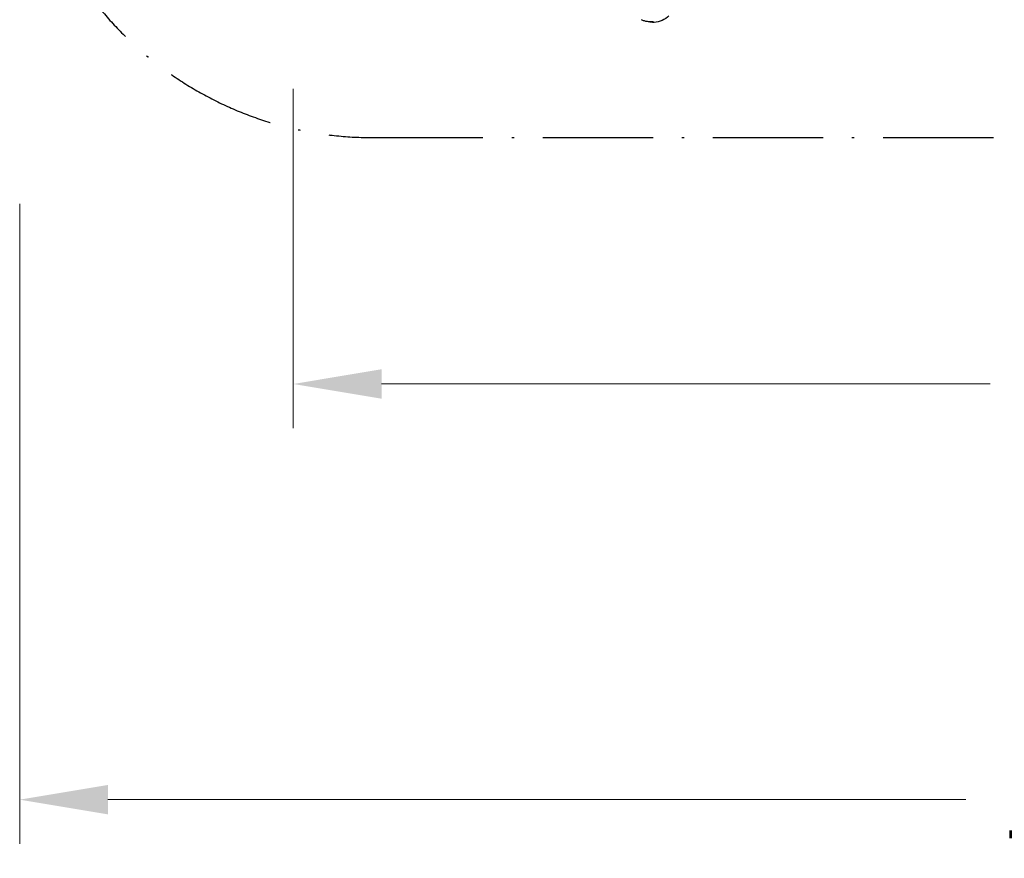
# Model space of a CAD drawing. Units: millimetres. Extents: x -9095 to 4695, y -4695 to 3095.
# Drawn here: x -9095 to -4632, y -4695 to -895 of the extents above; entities that cross this region are included whole.
import ezdxf

# ---------------------------------------------------------------- set-up
doc = ezdxf.new("R2010")
doc.units = ezdxf.units.MM
doc.header["$PDMODE"] = 34
doc.header["$PDSIZE"] = 5
doc.linetypes.add('BSF_SI-EN1176-OUTLINE', pattern=[771.298851, 500, -130.438419, 10.422013, -130.438419])
doc.layers.add('BEM_METRISCH', color=7, linetype='Continuous', lineweight=15)
doc.layers.add('BEM_SI-EN1176_M', color=7, linetype='Continuous', lineweight=15)
doc.layers.add('BSF_2D', color=7, linetype='Continuous')
doc.layers.add('SICHER_EN1176', color=7, linetype='BSF_SI-EN1176-OUTLINE')
doc.styles.get("Standard").update_dxf_attribs({"font": 'arial.ttf'})
doc.dimstyles.new('Europa 1-100 m', dxfattribs={"dimscale": 100, "dimtxt": 3.5, "dimasz": 4, "dimexe": 2, "dimexo": 3, "dimgap": 2, "dimtad": 0, "dimlfac": 0.001, "dimzin": 1, "dimtxsty": 'Standard', "dimcen": 0, "dimadec": 0, "dimazin": 0, "dimtfac": 1, "dimtofl": 0, "dimtmove": 0, "dimatfit": 3, "dimfxl": 2, "dimtolj": 1, "dimtzin": 0, "dimlwd": -1, "dimlwe": -1, "dimarcsym": 0})

# ---------------------------------------------------------------- blocks, each defined once
blk = doc.blocks.new('Berliner_WaggaWagga-03_SON1162_Grid_2D_Block')
at = {"layer": 'BSF_2D'}
blk.add_arc((-6222, -806), 100, 260.0983, 269.9978, dxfattribs=at)
at = {"layer": 'BSF_2D', "extrusion": (0, 0, -1)}
blk.add_arc((6222, -806), 100, 270.0022, 279.9017, dxfattribs=at)
at = {"layer": 'BSF_2D'}
for points, knots in [([(-6152, -877.4), (-6161.1, -886.3), (-6171.6, -893.6), (-6194.6, -904.1), (-6206.8, -907.3), (-6221.1, -908.4), (-6222.8, -908.4), (-6224.5, -908.5)], [-114.109815, -114.109815, -114.109815, -114.109815, -76.124043, -76.124043, -38.474068, -38.474068, -33.303771, -33.303771, -33.303771, -33.303771]), ([(-6241.4, -904.5), (-6244, -904.5), (-6246.5, -904.3), (-6251.5, -903.8), (-6254, -903.4), (-6258.8, -902.4), (-6261.2, -901.8), (-6265.9, -900.3), (-6268.1, -899.5), (-6272.6, -897.5), (-6274.7, -896.4), (-6276.8, -895.2)], [0, 0, 0, 0, 8.398292, 8.398292, 16.796584, 16.796584, 25.194875, 25.194875, 33.593167, 33.593167, 41.991459, 41.991459, 41.991459, 41.991459]), ([(-6224, -904), (-6225.2, -904.1), (-6226.4, -904.2), (-6228.8, -904.3), (-6230, -904.4), (-6232.4, -904.4), (-6233.5, -904.5), (-6235.9, -904.5), (-6237, -904.5), (-6239.2, -904.5), (-6240.3, -904.5), (-6241.4, -904.5)], [75.285233, 75.285233, 75.285233, 75.285233, 78.892878, 78.892878, 82.500522, 82.500522, 86.108167, 86.108167, 89.715812, 89.715812, 93.323457, 93.323457, 93.323457, 93.323457]), ([(-6224.5, -908.5), (-6224.5, -908.5), (-6224.5, -908.5), (-6224.4, -908.4), (-6224.2, -908.2), (-6223.4, -907.4), (-6222.8, -906.8), (-6222, -906)], [-29.878781, -29.878781, -29.878781, -29.878781, -28.90493, -28.90493, -18.956799, -18.956799, -8.556162, -8.556162, -8.556162, -8.556162])]:
    blk.add_open_spline(points, degree=3, knots=knots, dxfattribs=at)
for points in [[(-6224.2, -903.9), (-6223.7, -904.3), (-6223.3, -904.8), (-6222.9, -905.2)], [(-6222, -906), (-6222.3, -905.8), (-6222.6, -905.5), (-6222.9, -905.2)]]:
    blk.add_open_spline(points, degree=3, dxfattribs=at)
blk = doc.blocks.new('*D3')
at = {"layer": 'BEM_SI-EN1176_M', "color": 0, "transparency": 16777216}
for p, q in [((-9095.5, -1729.4), (-9095.5, -4629.4)), ((1429.4, -1729.4), (1429.4, -4629.4)), ((-8695.5, -4429.4), (-4806.1, -4429.4)), ((1029.4, -4429.4), (-2860, -4429.4))]:
    blk.add_line(p, q, dxfattribs=at)
for points in [[(-8695.5, -4362.8), (-8695.5, -4496.1), (-9095.5, -4429.4)], [(1029.4, -4362.8), (1029.4, -4496.1), (1429.4, -4429.4)]]:
    blk.add_solid(points, dxfattribs=at)
at = {"layer": 'Defpoints', "color": 0, "transparency": 16777216}
for p in [(-9095.5, -1429.4), (1429.4, -1429.4), (1429.4, -4429.4)]:
    blk.add_point(p, dxfattribs=at)
at = {"layer": 'BEM_SI-EN1176_M', "color": 0, "transparency": 16777216, "insert": (-3833, -4429.4), "char_height": 350, "attachment_point": 5}
blk.add_mtext('\\A1;10,52m', dxfattribs=at)
blk = doc.blocks.new('*D7')
at = {"layer": 'BEM_METRISCH', "color": 0, "transparency": 16777216}
for p, q in [((-7855.2, -1208.5), (-7855.2, -2745.9)), ((171.2, -1208.5), (171.2, -2745.9)), ((-7455.2, -2545.9), (-4695.8, -2545.9)), ((-228.8, -2545.9), (-2988.2, -2545.9))]:
    blk.add_line(p, q, dxfattribs=at)
for points in [[(-7455.2, -2479.2), (-7455.2, -2612.5), (-7855.2, -2545.9)], [(-228.8, -2479.2), (-228.8, -2612.5), (171.2, -2545.9)]]:
    blk.add_solid(points, dxfattribs=at)
at = {"layer": 'Defpoints', "color": 0, "transparency": 16777216}
for p in [(-7855.2, -908.5), (171.2, -908.5), (171.2, -2545.9)]:
    blk.add_point(p, dxfattribs=at)
at = {"layer": 'BEM_METRISCH', "color": 0, "transparency": 16777216, "insert": (-3842, -2545.9), "char_height": 350, "attachment_point": 5}
blk.add_mtext('\\A1;8,03m', dxfattribs=at)

msp = doc.modelspace()

# ---------------------------------------------------------------- linework, layer by layer
at = {"layer": 'SICHER_EN1176'}
msp.add_lwpolyline([(-7495.462, 3095.462, 0.41421356), (-9095.462, 1495.462), (-9095.462, 170.578, 0.41421356), (-7495.462, -1429.422), (-7495.462, -1429.422), (-170.578, -1429.422), (-170.578, -1429.422, 0.41421356), (1429.422, 170.578), (1429.422, 1495.462, 0.41421356), (-170.578, 3095.462), (-170.578, 3095.462)], format="xyb", close=True, dxfattribs=at)

# ---------------------------------------------------------------- block references
at = {"layer": 'BSF_2D'}
msp.add_blockref('Berliner_WaggaWagga-03_SON1162_Grid_2D_Block', (0, 0), dxfattribs=at)

# ---------------------------------------------------------------- dimensions: what is measured, and where the dimension line sits
at = {"layer": 'BEM_METRISCH'}
dim = msp.add_linear_dim(base=(171.24, -2545.874), p1=(-7855.224, -908.485), p2=(171.24, -908.485), dimstyle='Europa 1-100 m', override={"dimpost": 'm'}, dxfattribs=at)
dim.commit()
dim.dimension.update_dxf_attribs({"geometry": '*D7', "text_midpoint": (-3841.992, -2545.874), "dimtype": 160})
at = {"layer": 'BEM_SI-EN1176_M'}
dim = msp.add_linear_dim(base=(1429.422, -4429.422), p1=(-9095.462, -1429.422), p2=(1429.422, -1429.422), dimstyle='Europa 1-100 m', override={"dimpost": 'm'}, dxfattribs=at)
dim.commit()
dim.dimension.update_dxf_attribs({"geometry": '*D3', "text_midpoint": (-3833.02, -4429.422), "dimtype": 160})

doc.saveas('drawing.dxf')
